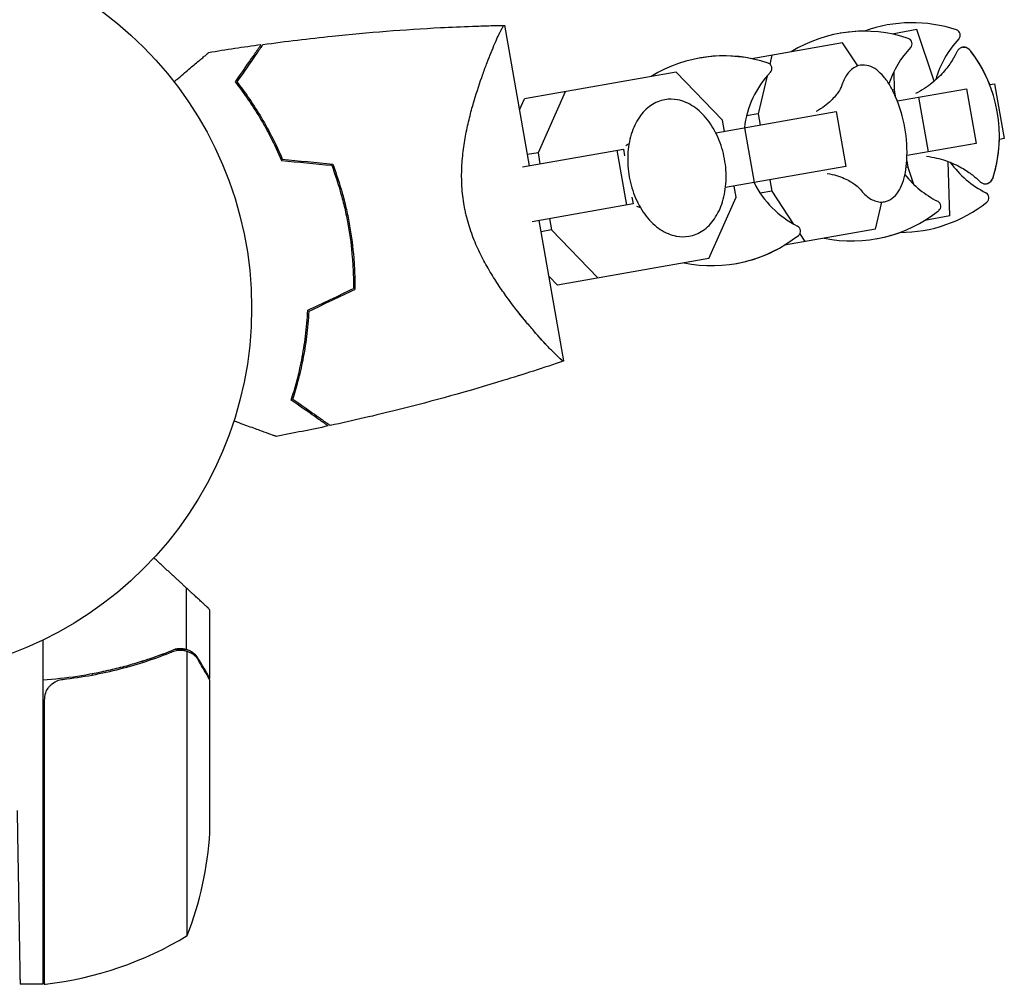
# Model space of a CAD drawing. Units: millimetres. Extents: x -2138 to 3343, y -6003 to 3074.
# Drawn here: x 1102 to 1243, y -97 to 41 of the extents above; entities that cross this region are included whole.
import ezdxf

# ---------------------------------------------------------------- set-up
doc = ezdxf.new("R2010")
doc.units = ezdxf.units.MM
doc.header["$LTSCALE"] = 20
doc.layers.add('2d', color=230, linetype='Continuous')

msp = doc.modelspace()

# ---------------------------------------------------------------- linework, layer by layer
at = {"layer": '2d'}
for p, q in [((1174.96, 20.45, 3339.48), (1171.4, 40.65, 3339.48)), ((1230.66, 40.02, 3339.48), (1227.07, 39.39, 3339.48)), ((1233.12, 32.6, 3339.48), (1230.66, 40.02, 3339.48)), ((1227.16, 39.41, 3339.48), (1227.16, 39.37, 3339.48)), ((1219.96, 38.14, 3339.48), (1206.91, 35.84, 3339.48)), ((1222.15, 34.8, 3339.48), (1219.96, 38.14, 3339.48)), ((1209.8, 36.34, 3339.48), (1209.5, 35.07, 3339.48)), ((1123.38, 33.13, 3339.48), (1123.37, 33.12, 3339.48)), ((1123.38, 33.13, 3339.48), (1123.4, 33.09, 3339.48)), ((1196.03, 33.92, 3339.48), (1174.25, 30.08, 3339.48)), ((1202.69, 27, 3339.48), (1196.03, 33.92, 3339.48)), ((1209.1, 33.37, 3339.48), (1207.82, 27.91, 3339.48)), ((1227.32, 33.95, 3339.48), (1227.39, 31.36, 3339.48)), ((1227.39, 31.36, 3339.48), (1227.15, 31.31, 3339.48)), ((1227.39, 31.36, 3339.48), (1227.54, 30.48, 3339.48)), ((1227.84, 29.78, 3339.48), (1237.76, 31.53, 3339.48)), ((1237.76, 31.53, 3339.48), (1239.15, 23.65, 3339.48)), ((1241.11, 32.12, 3339.48), (1241.82, 32.24, 3339.48)), ((1241.82, 32.24, 3339.48), (1243.21, 24.36, 3339.48)), ((1241.82, 32.24, 3339.48), (1243.21, 24.36, 3339.48)), ((1173.54, 28.49, 3339.48), (1174.25, 30.08, 3339.48)), ((1180.07, 31.1, 3339.48), (1176.18, 22.33, 3339.48)), ((1230.86, 30.31, 3339.48), (1232.25, 22.43, 3339.48)), ((1201.74, 25.18, 3339.48), (1219.06, 28.23, 3339.48)), ((1202.97, 25.39, 3339.48), (1202.69, 27, 3339.48)), ((1207.82, 27.91, 3339.48), (1206.16, 27.61, 3339.48)), ((1207.82, 27.91, 3339.48), (1208.1, 26.3, 3339.48)), ((1219.06, 28.23, 3339.48), (1220.45, 20.35, 3339.48)), ((1205.86, 25.9, 3339.48), (1207.25, 18.02, 3339.48)), ((1243.21, 24.36, 3339.48), (1242.5, 24.24, 3339.48)), ((1173.94, 20.27, 3339.48), (1188.45, 22.83, 3339.48)), ((1187.52, 22.67, 3339.48), (1188.91, 14.79, 3339.48)), ((1188.45, 22.83, 3339.48), (1188.62, 21.86, 3339.48)), ((1239.15, 23.65, 3339.48), (1229.23, 21.9, 3339.48)), ((1176.18, 22.33, 3339.48), (1174.68, 22.06, 3339.48)), ((1176.18, 22.33, 3339.48), (1176.46, 20.72, 3339.48)), ((1220.45, 20.35, 3339.48), (1203.13, 17.3, 3339.48)), ((1229.35, 20.26, 3339.48), (1229.1, 20.22, 3339.48)), ((1229.19, 21.14, 3339.48), (1229.35, 20.26, 3339.48)), ((1229.35, 20.26, 3339.48), (1230.16, 17.8, 3339.48)), ((1235.38, 13.24, 3339.48), (1235.16, 21.05, 3339.48)), ((1209.49, 18.42, 3339.48), (1209.77, 16.81, 3339.48)), ((1204.65, 15.91, 3339.48), (1204.36, 17.51, 3339.48)), ((1189.66, 15.93, 3339.48), (1189.84, 14.95, 3339.48)), ((1200.75, 7.13, 3339.48), (1204.65, 15.91, 3339.48)), ((1209.77, 16.81, 3339.48), (1208.12, 16.52, 3339.48)), ((1209.77, 16.81, 3339.48), (1212.85, 12.12, 3339.48)), ((1189.84, 14.95, 3339.48), (1175.32, 12.39, 3339.48)), ((1224.68, 11.35, 3339.48), (1225.6, 15.23, 3339.48)), ((1177.85, 12.84, 3339.48), (1178.13, 11.23, 3339.48)), ((1235.38, 13.24, 3339.48), (1231.79, 12.6, 3339.48)), ((1179.91, -7.62, 3339.48), (1176.35, 12.57, 3339.48)), ((1224.68, 11.35, 3339.48), (1211.63, 9.05, 3339.48)), ((1231.88, 12.65, 3339.48), (1231.89, 12.62, 3339.48)), ((1166.59, 10.85, 3339.48), (1166.59, 10.85, 3339.48)), ((1178.13, 11.23, 3339.48), (1176.63, 10.97, 3339.48)), ((1178.13, 11.23, 3339.48), (1184.8, 4.32, 3339.48)), ((1213.8, 10.65, 3339.48), (1214.52, 9.56, 3339.48)), ((1200.75, 7.13, 3339.48), (1178.97, 3.29, 3339.48)), ((1178.97, 3.29, 3339.48), (1177.77, 4.54, 3339.48)), ((1125.65, -49.12, 3339.48), (1125.65, -40.28, 3339.48)), ((1129, -53.3, 3339.48), (1129, -43.5, 3339.48)), ((1105, -47.75, 3339.48), (1105, -97.25, 3339.48)), ((1125.65, -49.12, 3339.48), (1123.91, -49.12, 3339.48)), ((1125.75, -90.25, 3339.48), (1125.75, -49.36, 3339.48)), ((1129, -75.41, 3339.48), (1129, -53.5, 3339.48)), ((1105.2, -56.39, 3339.48), (1105.2, -97.25, 3339.48)), ((1105, -97.25, 3339.48), (1101.72, -97.25, 3339.48))]:
    msp.add_line(p, q, dxfattribs=at)
msp.add_circle((1082, 0, 3339.48), 53, dxfattribs=at)
for centre, radius, start, end in [((1223.06, 19.8, 3339.48), 20, 71.4939, 121.5652), ((1223.09, 19.8, 3339.48), 20, 89.9143, 100.0455), ((1229.99, 21.02, 3339.48), 20, 71.4939, 110.1319), ((1236.08, 39.22, 3339.48), 0.8, 316.6609, 71.4939), ((1229.15, 38, 3339.48), 0.8, 316.6609, 71.4939), ((1246.85, 29.07, 3339.48), 14, 136.6609, 164.4996), ((1239.92, 27.85, 3339.48), 14, 136.6609, 161.742), ((1222.51, 24.77, 3339.48), 20, 342.6817, 37.3183), ((1222.52, 24.78, 3339.48), 20, 21.537, 37.3294), ((1202.9, 16.24, 3339.48), 20, 71.4939, 121.5652), ((1202.96, 16.25, 3339.48), 20, 78.4348, 100.087), ((1209, 34.45, 3339.48), 0.8, 316.6609, 71.4939), ((1219.76, 24.29, 3339.48), 14, 136.6609, 173.3985), ((1209.23, 22.43, 3339.48), 20, 356.586, 23.414), ((1222.52, 24.78, 3339.48), 20, 342.6706, 358.463), ((1246.85, 29.07, 3339.48), 14, 215.5004, 243.3391), ((1239.92, 27.85, 3339.48), 14, 218.258, 243.3391), ((1219.76, 24.29, 3339.48), 14, 206.6015, 243.3391), ((1240.21, 15.84, 3339.48), 0.8, 308.5061, 63.3391), ((1228.25, 30.87, 3339.48), 20, 269.8681, 308.5061), ((1233.28, 14.62, 3339.48), 0.8, 308.5061, 63.3391), ((1221.32, 29.64, 3339.48), 20, 258.4348, 308.5061), ((1213.12, 11.06, 3339.48), 0.8, 308.5061, 63.3391), ((1201.17, 26.09, 3339.48), 20, 258.4348, 308.5061), ((1221.35, 29.65, 3339.48), 20, 279.9545, 290.0857), ((1201.22, 26.1, 3339.48), 20, 279.913, 301.5652), ((1079.1, -72.25, 3339.48), 50, 338.8998, 356.3757), ((1099.73, -47.55, 3339.48), 50, 276.4728, 301.3497), ((1105.03, -94.25, 3339.48), 3, 273.1912, 276.4728)]:
    msp.add_arc(centre, radius, start, end, dxfattribs=at)
for points, knots in [([(1136.64, 37.88, 3339.48), (1139.94, 38.34, 3339.48), (1143.25, 38.74, 3339.48), (1151.76, 39.63, 3339.48), (1156.96, 40.04, 3339.48), (1163.71, 40.39, 3339.48), (1165.25, 40.45, 3339.48), (1167.55, 40.54, 3339.48), (1168.32, 40.56, 3339.48), (1169.48, 40.6, 3339.48), (1169.86, 40.61, 3339.48), (1170.44, 40.62, 3339.48), (1170.63, 40.62, 3339.48), (1170.92, 40.63, 3339.48), (1171.02, 40.63, 3339.48), (1171.16, 40.64, 3339.48), (1171.21, 40.64, 3339.48), (1171.28, 40.64, 3339.48), (1171.3, 40.64, 3339.48), (1171.34, 40.64, 3339.48), (1171.35, 40.64, 3339.48), (1171.37, 40.64, 3339.48), (1171.37, 40.64, 3339.48), (1171.38, 40.64, 3339.48)], [0, 0, 0, 0, 10.001335, 10.001335, 25.652133, 25.652133, 30.268367, 30.268367, 32.576984, 32.576984, 33.731356, 33.731356, 34.308549, 34.308549, 34.597147, 34.597147, 34.741446, 34.741446, 34.813595, 34.813595, 34.84967, 34.84967, 34.862298, 34.862298, 34.862298, 34.862298]), ([(1165.56, 14.73, 3339.48), (1165.4, 15.66, 3339.48), (1165.29, 16.58, 3339.48), (1165.21, 17.96, 3339.48), (1165.2, 18.41, 3339.48), (1165.2, 19.32, 3339.48), (1165.21, 19.78, 3339.48), (1165.27, 21.12, 3339.48), (1165.35, 21.99, 3339.48), (1165.57, 23.68, 3339.48), (1165.71, 24.5, 3339.48), (1166.03, 26.1, 3339.48), (1166.21, 26.88, 3339.48), (1166.59, 28.37, 3339.48), (1166.78, 29.09, 3339.48), (1167.4, 31.16, 3339.48), (1167.82, 32.43, 3339.48), (1168.35, 33.9, 3339.48), (1168.45, 34.18, 3339.48), (1168.66, 34.74, 3339.48), (1168.76, 35.01, 3339.48), (1169.06, 35.8, 3339.48), (1169.26, 36.29, 3339.48), (1169.81, 37.66, 3339.48), (1170.15, 38.44, 3339.48), (1170.51, 39.22, 3339.48), (1170.58, 39.36, 3339.48), (1170.71, 39.63, 3339.48), (1170.77, 39.75, 3339.48), (1170.94, 40.09, 3339.48), (1171.04, 40.27, 3339.48), (1171.21, 40.52, 3339.48), (1171.27, 40.6, 3339.48), (1171.35, 40.64, 3339.48), (1171.37, 40.64, 3339.48), (1171.39, 40.64, 3339.48), (1171.4, 40.64, 3339.48), (1171.4, 40.64, 3339.48), (1171.4, 40.64, 3339.48), (1171.4, 40.64, 3339.48)], [0, 0, 0, 0, 0.00278347, 0.00278347, 0.0041752, 0.0041752, 0.00556694, 0.00556694, 0.0083504, 0.0083504, 0.01113387, 0.01113387, 0.01391734, 0.01391734, 0.01670081, 0.01670081, 0.02226775, 0.02226775, 0.02365948, 0.02365948, 0.02505121, 0.02505121, 0.02783468, 0.02783468, 0.03340162, 0.03340162, 0.03479335, 0.03479335, 0.03618509, 0.03618509, 0.03896855, 0.03896855, 0.04175202, 0.04175202, 0.04314376, 0.04314376, 0.04453549, 0.04453549, 0.04453807, 0.04453807, 0.04453807, 0.04453807]), ([(1136.35, 37.84, 3339.48), (1136.35, 37.84, 3339.48), (1136.35, 37.84, 3339.48), (1136.35, 37.84, 3339.48), (1136.35, 37.83, 3339.48), (1136.34, 37.82, 3339.48), (1136.33, 37.81, 3339.48), (1136.33, 37.81, 3339.48), (1136.32, 37.8, 3339.48), (1136.32, 37.79, 3339.48), (1136.32, 37.79, 3339.48), (1136.28, 37.74, 3339.48), (1136.2, 37.63, 3339.48), (1136, 37.34, 3339.48), (1135.92, 37.23, 3339.48), (1135.74, 36.97, 3339.48), (1135.64, 36.83, 3339.48), (1135.31, 36.35, 3339.48), (1135.04, 35.97, 3339.48), (1134.16, 34.72, 3339.48), (1133.45, 33.69, 3339.48), (1132.63, 32.52, 3339.48)], [0.0274582, 0.0274582, 0.0274582, 0.0274582, 0.03088331, 0.03088331, 0.03430842, 0.03430842, 0.03602097, 0.03602097, 0.03687725, 0.03687725, 0.03773353, 0.03773353, 0.04115863, 0.04115863, 0.04287119, 0.04287119, 0.04458374, 0.04458374, 0.04800885, 0.04800885, 0.05485906, 0.05485906, 0.05485906, 0.05485906]), ([(1136.64, 37.88, 3339.48), (1136.64, 37.88, 3339.48), (1136.64, 37.88, 3339.48), (1136.64, 37.88, 3339.48), (1136.63, 37.87, 3339.48), (1136.62, 37.86, 3339.48), (1136.62, 37.85, 3339.48), (1136.61, 37.84, 3339.48), (1136.61, 37.84, 3339.48), (1136.61, 37.83, 3339.48), (1136.6, 37.83, 3339.48), (1136.57, 37.78, 3339.48), (1136.48, 37.66, 3339.48), (1136.28, 37.37, 3339.48), (1136.2, 37.26, 3339.48), (1136.02, 36.99, 3339.48), (1135.92, 36.85, 3339.48), (1135.58, 36.36, 3339.48), (1135.31, 35.99, 3339.48), (1134.43, 34.72, 3339.48), (1133.71, 33.69, 3339.48), (1132.88, 32.51, 3339.48)], [0.02748902, 0.02748902, 0.02748902, 0.02748902, 0.03088582, 0.03088582, 0.03431758, 0.03431758, 0.03603346, 0.03603346, 0.0368914, 0.0368914, 0.03774934, 0.03774934, 0.0411811, 0.0411811, 0.04289698, 0.04289698, 0.04461285, 0.04461285, 0.04804461, 0.04804461, 0.05490813, 0.05490813, 0.05490813, 0.05490813]), ([(1236.39, 36.82, 3339.48), (1236.22, 36.46, 3339.48), (1236.01, 36.06, 3339.48), (1235.43, 35.14, 3339.48), (1235.08, 34.64, 3339.48), (1234.13, 33.53, 3339.48), (1233.55, 32.94, 3339.48), (1232.15, 31.81, 3339.48), (1231.36, 31.28, 3339.48), (1230.45, 30.82, 3339.48)], [1.3692176, 1.3692176, 1.3692176, 1.3692176, 1.4095334, 1.4095334, 1.4498491, 1.4498491, 1.4901648, 1.4901648, 1.5263513, 1.5263513, 1.5263513, 1.5263513]), ([(1237.21, 37.48, 3339.48), (1237.12, 37.47, 3339.48), (1237.03, 37.44, 3339.48), (1236.88, 37.37, 3339.48), (1236.81, 37.32, 3339.48), (1236.69, 37.22, 3339.48), (1236.64, 37.17, 3339.48), (1236.55, 37.07, 3339.48), (1236.51, 37.02, 3339.48), (1236.45, 36.92, 3339.48), (1236.42, 36.87, 3339.48), (1236.39, 36.82, 3339.48)], [4.712389, 4.712389, 4.712389, 4.712389, 4.7527047, 4.7527047, 4.7930205, 4.7930205, 4.8333362, 4.8333362, 4.8736519, 4.8736519, 4.9139677, 4.9139677, 4.9139677, 4.9139677]), ([(1238.41, 36.9, 3339.48), (1238.37, 36.96, 3339.48), (1238.32, 37.02, 3339.48), (1238.21, 37.13, 3339.48), (1238.16, 37.18, 3339.48), (1238.03, 37.29, 3339.48), (1237.96, 37.34, 3339.48), (1237.79, 37.42, 3339.48), (1237.69, 37.46, 3339.48), (1237.46, 37.5, 3339.48), (1237.33, 37.51, 3339.48), (1237.21, 37.48, 3339.48)], [4.4344246, 4.4344246, 4.4344246, 4.4344246, 4.4900175, 4.4900175, 4.5456103, 4.5456103, 4.6012032, 4.6012032, 4.6567961, 4.6567961, 4.712389, 4.712389, 4.712389, 4.712389]), ([(1237.23, 37.49, 3339.48), (1237.35, 37.51, 3339.48), (1237.48, 37.51, 3339.48), (1237.7, 37.46, 3339.48), (1237.8, 37.43, 3339.48), (1237.97, 37.34, 3339.48), (1238.04, 37.29, 3339.48), (1238.17, 37.19, 3339.48), (1238.23, 37.13, 3339.48), (1238.33, 37.02, 3339.48), (1238.38, 36.97, 3339.48), (1238.42, 36.91, 3339.48)], [4.712389, 4.712389, 4.712389, 4.712389, 4.7677188, 4.7677188, 4.8230485, 4.8230485, 4.8783783, 4.8783783, 4.9337081, 4.9337081, 4.9890379, 4.9890379, 4.9890379, 4.9890379]), ([(1123.84, 32.53, 3339.48), (1123.98, 32.65, 3339.48), (1124.12, 32.76, 3339.48), (1124.88, 33.39, 3339.48), (1125.45, 33.88, 3339.48), (1126.51, 34.77, 3339.48), (1126.99, 35.17, 3339.48), (1127.61, 35.69, 3339.48), (1127.81, 35.85, 3339.48), (1128.14, 36.13, 3339.48), (1128.28, 36.25, 3339.48), (1128.52, 36.45, 3339.48), (1128.61, 36.53, 3339.48), (1128.7, 36.6, 3339.48), (1128.73, 36.63, 3339.48), (1128.76, 36.65, 3339.48), (1128.77, 36.66, 3339.48), (1128.78, 36.67, 3339.48), (1128.79, 36.68, 3339.48), (1128.81, 36.69, 3339.48), (1128.81, 36.7, 3339.48), (1128.81, 36.7, 3339.48)], [0.00295148, 0.00295148, 0.00295148, 0.00295148, 0.00378657, 0.00378657, 0.00757315, 0.00757315, 0.01135972, 0.01135972, 0.013253, 0.013253, 0.01514629, 0.01514629, 0.01703958, 0.01703958, 0.01798622, 0.01798622, 0.01893286, 0.01893286, 0.02271944, 0.02271944, 0.03029258, 0.03029258, 0.03029258, 0.03029258]), ([(1222.52, 34.89, 3339.48), (1222.25, 34.85, 3339.48), (1222, 34.76, 3339.48), (1221.52, 34.51, 3339.48), (1221.31, 34.35, 3339.48), (1220.91, 33.97, 3339.48), (1220.73, 33.75, 3339.48), (1220.41, 33.28, 3339.48), (1220.26, 33.02, 3339.48), (1220, 32.46, 3339.48), (1219.89, 32.16, 3339.48), (1219.79, 31.84, 3339.48)], [0.0754607, 0.0754607, 0.0754607, 0.0754607, 0.2137501, 0.2137501, 0.3520396, 0.3520396, 0.490329, 0.490329, 0.6286184, 0.6286184, 0.7669079, 0.7669079, 0.7669079, 0.7669079]), ([(1227.59, 30.38, 3339.48), (1227.34, 30.95, 3339.48), (1227.08, 31.47, 3339.48), (1226.51, 32.44, 3339.48), (1226.2, 32.87, 3339.48), (1225.56, 33.63, 3339.48), (1225.23, 33.96, 3339.48), (1224.51, 34.49, 3339.48), (1224.13, 34.69, 3339.48), (1223.34, 34.93, 3339.48), (1222.92, 34.96, 3339.48), (1222.52, 34.89, 3339.48)], [5.295457, 5.295457, 5.295457, 5.295457, 5.508095, 5.508095, 5.720732, 5.720732, 5.93337, 5.93337, 6.146008, 6.146008, 6.358646, 6.358646, 6.358646, 6.358646]), ([(1132.63, 32.52, 3339.48), (1133.17, 31.83, 3339.48), (1133.73, 31.08, 3339.48), (1134.87, 29.44, 3339.48), (1135.45, 28.56, 3339.48), (1136.31, 27.13, 3339.48), (1136.6, 26.64, 3339.48), (1137.17, 25.62, 3339.48), (1137.45, 25.1, 3339.48), (1138.27, 23.5, 3339.48), (1138.79, 22.38, 3339.48), (1139.29, 21.2, 3339.48)], [0, 0, 0, 0, 0.00404768, 0.00404768, 0.00809536, 0.00809536, 0.0101192, 0.0101192, 0.01214304, 0.01214304, 0.01619072, 0.01619072, 0.01619072, 0.01619072]), ([(1132.88, 32.51, 3339.48), (1133.41, 31.83, 3339.48), (1133.96, 31.09, 3339.48), (1135.08, 29.48, 3339.48), (1135.65, 28.61, 3339.48), (1136.77, 26.74, 3339.48), (1137.34, 25.74, 3339.48), (1138.42, 23.64, 3339.48), (1138.93, 22.54, 3339.48), (1139.42, 21.39, 3339.48)], [0, 0, 0, 0, 0.0039809, 0.0039809, 0.00796179, 0.00796179, 0.01194269, 0.01194269, 0.01592358, 0.01592358, 0.01592358, 0.01592358]), ([(1219.8, 31.86, 3339.48), (1219.79, 31.84, 3339.48), (1219.77, 31.8, 3339.48), (1219.68, 31.6, 3339.48), (1219.57, 31.38, 3339.48), (1219.13, 30.72, 3339.48), (1218.79, 30.29, 3339.48), (1217.77, 29.3, 3339.48), (1217.07, 28.75, 3339.48), (1216.18, 28.27, 3339.48), (1216.18, 28.27, 3339.48), (1216.18, 28.27, 3339.48)], [5.580638, 5.580638, 5.580638, 5.580638, 5.6545669, 5.6545669, 5.7890011, 5.7890011, 5.9272905, 5.9272905, 6.0655799, 6.0655799, 6.0657452, 6.0657452, 6.0657452, 6.0657452]), ([(1194.41, 29.94, 3339.48), (1193.71, 29.81, 3339.48), (1193.03, 29.53, 3339.48), (1191.78, 28.69, 3339.48), (1191.22, 28.12, 3339.48), (1190.26, 26.72, 3339.48), (1189.86, 25.89, 3339.48), (1189.3, 24.04, 3339.48), (1189.13, 23.03, 3339.48), (1189.03, 20.95, 3339.48), (1189.11, 19.88, 3339.48), (1189.49, 17.78, 3339.48), (1189.8, 16.75, 3339.48), (1190.63, 14.84, 3339.48), (1191.14, 13.96, 3339.48), (1192.34, 12.43, 3339.48), (1193.02, 11.78, 3339.48), (1194.47, 10.81, 3339.48), (1195.25, 10.48, 3339.48), (1196.65, 10.22, 3339.48), (1197.27, 10.21, 3339.48), (1197.87, 10.31, 3339.48)], [0.118125, 0.118125, 0.118125, 0.118125, 0.410975, 0.410975, 0.715639, 0.715639, 1.038435, 1.038435, 1.368247, 1.368247, 1.698451, 1.698451, 2.028336, 2.028336, 2.358566, 2.358566, 2.688235, 2.688235, 3.009895, 3.009895, 3.259718, 3.259718, 3.259718, 3.259718]), ([(1197.87, 10.31, 3339.48), (1198.58, 10.44, 3339.48), (1199.26, 10.72, 3339.48), (1200.5, 11.56, 3339.48), (1201.07, 12.14, 3339.48), (1202.03, 13.53, 3339.48), (1202.43, 14.37, 3339.48), (1202.99, 16.21, 3339.48), (1203.16, 17.22, 3339.48), (1203.26, 19.3, 3339.48), (1203.18, 20.38, 3339.48), (1202.8, 22.48, 3339.48), (1202.49, 23.5, 3339.48), (1201.66, 25.41, 3339.48), (1201.15, 26.3, 3339.48), (1199.95, 27.82, 3339.48), (1199.27, 28.47, 3339.48), (1197.82, 29.44, 3339.48), (1197.04, 29.77, 3339.48), (1195.64, 30.04, 3339.48), (1195.02, 30.05, 3339.48), (1194.41, 29.94, 3339.48)], [3.259718, 3.259718, 3.259718, 3.259718, 3.552568, 3.552568, 3.857232, 3.857232, 4.180028, 4.180028, 4.50984, 4.50984, 4.840043, 4.840043, 5.169929, 5.169929, 5.500159, 5.500159, 5.829828, 5.829828, 6.151487, 6.151487, 6.401311, 6.401311, 6.401311, 6.401311]), ([(1225.98, 15.27, 3339.48), (1226.38, 15.34, 3339.48), (1226.76, 15.52, 3339.48), (1227.43, 16.01, 3339.48), (1227.71, 16.33, 3339.48), (1228.2, 17.07, 3339.48), (1228.41, 17.5, 3339.48), (1228.75, 18.43, 3339.48), (1228.89, 18.95, 3339.48), (1229.09, 20.04, 3339.48), (1229.16, 20.63, 3339.48), (1229.2, 21.24, 3339.48)], [3.217053, 3.217053, 3.217053, 3.217053, 3.429691, 3.429691, 3.642329, 3.642329, 3.854967, 3.854967, 4.067605, 4.067605, 4.280243, 4.280243, 4.280243, 4.280243]), ([(1232.04, 21.81, 3339.48), (1233.05, 21.69, 3339.48), (1233.97, 21.46, 3339.48), (1235.67, 20.88, 3339.48), (1236.43, 20.52, 3339.48), (1237.69, 19.81, 3339.48), (1238.2, 19.45, 3339.48), (1239.05, 18.79, 3339.48), (1239.39, 18.49, 3339.48), (1239.67, 18.21, 3339.48)], [4.7568341, 4.7568341, 4.7568341, 4.7568341, 4.7930205, 4.7930205, 4.8333362, 4.8333362, 4.8736519, 4.8736519, 4.9139677, 4.9139677, 4.9139677, 4.9139677]), ([(1146.52, 20.52, 3339.48), (1147.03, 19.13, 3339.48), (1147.49, 17.72, 3339.48), (1148.09, 15.54, 3339.48), (1148.28, 14.8, 3339.48), (1148.53, 13.69, 3339.48), (1148.61, 13.31, 3339.48), (1148.76, 12.56, 3339.48), (1148.83, 12.18, 3339.48), (1148.9, 11.8, 3339.48)], [0, 0, 0, 0, 0.004575061, 0.004575061, 0.006862592, 0.006862592, 0.008006357, 0.008006357, 0.009150122, 0.009150122, 0.009150122, 0.009150122]), ([(1146.66, 20.7, 3339.48), (1147.19, 19.3, 3339.48), (1147.66, 17.86, 3339.48), (1148.27, 15.64, 3339.48), (1148.46, 14.89, 3339.48), (1148.72, 13.76, 3339.48), (1148.8, 13.37, 3339.48), (1148.95, 12.6, 3339.48), (1149.03, 12.22, 3339.48), (1149.09, 11.83, 3339.48)], [0, 0, 0, 0, 0.004659396, 0.004659396, 0.006989095, 0.006989095, 0.008153944, 0.008153944, 0.009318793, 0.009318793, 0.009318793, 0.009318793]), ([(1217.76, 19.33, 3339.48), (1218.73, 19.19, 3339.48), (1219.55, 18.92, 3339.48), (1220.86, 18.35, 3339.48), (1221.33, 18.05, 3339.48), (1221.99, 17.58, 3339.48), (1222.18, 17.4, 3339.48), (1222.34, 17.24, 3339.48), (1222.37, 17.2, 3339.48), (1222.38, 17.19, 3339.48)], [3.2081114, 3.2081114, 3.2081114, 3.2081114, 3.3427108, 3.3427108, 3.4810002, 3.4810002, 3.6192897, 3.6192897, 3.6932185, 3.6932185, 3.6932185, 3.6932185]), ([(1240.67, 17.86, 3339.48), (1240.79, 17.88, 3339.48), (1240.91, 17.93, 3339.48), (1241.11, 18.05, 3339.48), (1241.19, 18.12, 3339.48), (1241.32, 18.26, 3339.48), (1241.37, 18.33, 3339.48), (1241.46, 18.47, 3339.48), (1241.49, 18.54, 3339.48), (1241.55, 18.68, 3339.48), (1241.58, 18.75, 3339.48), (1241.6, 18.82, 3339.48)], [1.5707963, 1.5707963, 1.5707963, 1.5707963, 1.6263892, 1.6263892, 1.6819821, 1.6819821, 1.737575, 1.737575, 1.7931678, 1.7931678, 1.8487607, 1.8487607, 1.8487607, 1.8487607]), ([(1241.61, 18.82, 3339.48), (1241.59, 18.75, 3339.48), (1241.57, 18.68, 3339.48), (1241.51, 18.54, 3339.48), (1241.47, 18.47, 3339.48), (1241.39, 18.33, 3339.48), (1241.34, 18.26, 3339.48), (1241.21, 18.12, 3339.48), (1241.13, 18.05, 3339.48), (1240.93, 17.93, 3339.48), (1240.81, 17.89, 3339.48), (1240.69, 17.86, 3339.48)], [1.2941474, 1.2941474, 1.2941474, 1.2941474, 1.3494772, 1.3494772, 1.404807, 1.404807, 1.4601368, 1.4601368, 1.5154665, 1.5154665, 1.5707963, 1.5707963, 1.5707963, 1.5707963]), ([(1222.37, 17.21, 3339.48), (1222.57, 16.94, 3339.48), (1222.78, 16.7, 3339.48), (1223.22, 16.26, 3339.48), (1223.44, 16.07, 3339.48), (1223.91, 15.73, 3339.48), (1224.15, 15.59, 3339.48), (1224.65, 15.37, 3339.48), (1224.91, 15.29, 3339.48), (1225.44, 15.22, 3339.48), (1225.71, 15.22, 3339.48), (1225.98, 15.27, 3339.48)], [2.5256062, 2.5256062, 2.5256062, 2.5256062, 2.6638956, 2.6638956, 2.8021851, 2.8021851, 2.9404745, 2.9404745, 3.0787639, 3.0787639, 3.2170534, 3.2170534, 3.2170534, 3.2170534]), ([(1239.67, 18.21, 3339.48), (1239.72, 18.17, 3339.48), (1239.76, 18.13, 3339.48), (1239.85, 18.06, 3339.48), (1239.91, 18.02, 3339.48), (1240.02, 17.96, 3339.48), (1240.09, 17.93, 3339.48), (1240.23, 17.88, 3339.48), (1240.32, 17.86, 3339.48), (1240.49, 17.84, 3339.48), (1240.58, 17.85, 3339.48), (1240.67, 17.86, 3339.48)], [1.3692176, 1.3692176, 1.3692176, 1.3692176, 1.4095334, 1.4095334, 1.4498491, 1.4498491, 1.4901648, 1.4901648, 1.5304806, 1.5304806, 1.5707963, 1.5707963, 1.5707963, 1.5707963]), ([(1179.91, -7.61, 3339.48), (1179.91, -7.61, 3339.48), (1179.91, -7.61, 3339.48), (1179.91, -7.61, 3339.48), (1179.9, -7.62, 3339.48), (1179.88, -7.62, 3339.48), (1179.86, -7.63, 3339.48), (1179.8, -7.62, 3339.48), (1179.77, -7.61, 3339.48), (1179.68, -7.56, 3339.48), (1179.63, -7.52, 3339.48), (1179.33, -7.29, 3339.48), (1178.96, -6.95, 3339.48), (1178.36, -6.35, 3339.48), (1178.23, -6.22, 3339.48), (1177.96, -5.94, 3339.48), (1177.82, -5.8, 3339.48), (1177.39, -5.34, 3339.48), (1177.08, -5, 3339.48), (1176.42, -4.27, 3339.48), (1176.06, -3.87, 3339.48), (1175.51, -3.23, 3339.48), (1175.32, -3.01, 3339.48), (1174.93, -2.56, 3339.48), (1174.74, -2.33, 3339.48), (1173.75, -1.13, 3339.48), (1172.91, -0.08, 3339.48), (1171.63, 1.66, 3339.48), (1171.19, 2.27, 3339.48), (1170.32, 3.55, 3339.48), (1169.89, 4.21, 3339.48), (1169.05, 5.6, 3339.48), (1168.64, 6.32, 3339.48), (1167.85, 7.83, 3339.48), (1167.47, 8.63, 3339.48), (1166.78, 10.28, 3339.48), (1166.48, 11.13, 3339.48), (1166.08, 12.45, 3339.48), (1165.96, 12.9, 3339.48), (1165.79, 13.58, 3339.48), (1165.74, 13.81, 3339.48), (1165.65, 14.27, 3339.48), (1165.6, 14.5, 3339.48), (1165.56, 14.73, 3339.48)], [0.13373667, 0.13373667, 0.13373667, 0.13373667, 0.13375945, 0.13375945, 0.13515596, 0.13515596, 0.13655247, 0.13655247, 0.13794899, 0.13794899, 0.1393455, 0.1393455, 0.14493156, 0.14493156, 0.14632808, 0.14632808, 0.14772459, 0.14772459, 0.15051762, 0.15051762, 0.15331065, 0.15331065, 0.15470716, 0.15470716, 0.15610368, 0.15610368, 0.16168974, 0.16168974, 0.16448277, 0.16448277, 0.16727579, 0.16727579, 0.17006882, 0.17006882, 0.17286185, 0.17286185, 0.17565488, 0.17565488, 0.1770514, 0.1770514, 0.17774965, 0.17774965, 0.17844791, 0.17844791, 0.17844791, 0.17844791]), ([(1148.9, 11.8, 3339.48), (1149.17, 10.28, 3339.48), (1149.36, 8.77, 3339.48), (1149.54, 6.51, 3339.48), (1149.59, 5.77, 3339.48), (1149.64, 4.27, 3339.48), (1149.65, 3.53, 3339.48), (1149.64, 2.79, 3339.48)], [0.009150117, 0.009150117, 0.009150117, 0.009150117, 0.013725915, 0.013725915, 0.016013815, 0.016013815, 0.018301714, 0.018301714, 0.018301714, 0.018301714]), ([(1149.09, 11.83, 3339.48), (1149.37, 10.29, 3339.48), (1149.56, 8.75, 3339.48), (1149.75, 6.45, 3339.48), (1149.79, 5.69, 3339.48), (1149.84, 4.17, 3339.48), (1149.85, 3.41, 3339.48), (1149.84, 2.66, 3339.48)], [0.009318793, 0.009318793, 0.009318793, 0.009318793, 0.013978791, 0.013978791, 0.016308789, 0.016308789, 0.018638788, 0.018638788, 0.018638788, 0.018638788]), ([(1140.69, -13.24, 3339.48), (1140.97, -12.41, 3339.48), (1141.24, -11.51, 3339.48), (1141.75, -9.58, 3339.48), (1141.99, -8.56, 3339.48), (1142.31, -6.92, 3339.48), (1142.42, -6.36, 3339.48), (1142.6, -5.21, 3339.48), (1142.69, -4.63, 3339.48), (1142.91, -2.84, 3339.48), (1143.02, -1.6, 3339.48), (1143.08, -0.33, 3339.48)], [0, 0, 0, 0, 0.00404768, 0.00404768, 0.00809536, 0.00809536, 0.0101192, 0.0101192, 0.01214304, 0.01214304, 0.01619072, 0.01619072, 0.01619072, 0.01619072]), ([(1140.93, -13.15, 3339.48), (1141.2, -12.33, 3339.48), (1141.46, -11.44, 3339.48), (1141.96, -9.55, 3339.48), (1142.2, -8.54, 3339.48), (1142.62, -6.4, 3339.48), (1142.8, -5.26, 3339.48), (1143.1, -2.92, 3339.48), (1143.21, -1.71, 3339.48), (1143.28, -0.46, 3339.48)], [0, 0, 0, 0, 0.0039809, 0.0039809, 0.00796179, 0.00796179, 0.01194269, 0.01194269, 0.01592358, 0.01592358, 0.01592358, 0.01592358]), ([(1176, -3.8, 3339.48), (1175.9, -3.68, 3339.48), (1175.8, -3.56, 3339.48), (1175.51, -3.23, 3339.48), (1175.32, -3.01, 3339.48), (1174.93, -2.56, 3339.48), (1174.74, -2.33, 3339.48), (1174.05, -1.5, 3339.48), (1173.54, -0.87, 3339.48), (1173.02, -0.2, 3339.48)], [0.152527724, 0.152527724, 0.152527724, 0.152527724, 0.153310649, 0.153310649, 0.154707164, 0.154707164, 0.156103678, 0.156103678, 0.159565671, 0.159565671, 0.159565671, 0.159565671]), ([(1177.28, -5.22, 3339.48), (1177.11, -5.03, 3339.48), (1176.93, -4.84, 3339.48), (1176.56, -4.42, 3339.48), (1176.36, -4.21, 3339.48), (1176.16, -3.98, 3339.48)], [0.148970904, 0.148970904, 0.148970904, 0.148970904, 0.15051762, 0.15051762, 0.152105815, 0.152105815, 0.152105815, 0.152105815]), ([(1179.89, -7.62, 3339.48), (1176.99, -8.61, 3339.48), (1174.06, -9.55, 3339.48), (1166.14, -11.98, 3339.48), (1161.11, -13.38, 3339.48), (1152.81, -15.46, 3339.48), (1149.56, -16.21, 3339.48), (1146.3, -16.91, 3339.48)], [0.016067, 0.016067, 0.016067, 0.016067, 9.2333, 9.2333, 24.884098, 24.884098, 34.885433, 34.885433, 34.885433, 34.885433]), ([(1179.89, -7.62, 3339.48), (1179.87, -7.63, 3339.48), (1179.86, -7.63, 3339.48), (1179.8, -7.62, 3339.48), (1179.77, -7.61, 3339.48), (1179.68, -7.56, 3339.48), (1179.63, -7.52, 3339.48), (1179.54, -7.46, 3339.48), (1179.51, -7.43, 3339.48), (1179.48, -7.41, 3339.48)], [0.135288731, 0.135288731, 0.135288731, 0.135288731, 0.136552475, 0.136552475, 0.13794899, 0.13794899, 0.139345504, 0.139345504, 0.140000336, 0.140000336, 0.140000336, 0.140000336]), ([(1179.91, -7.61, 3339.48), (1179.91, -7.61, 3339.48), (1179.91, -7.61, 3339.48), (1179.91, -7.61, 3339.48), (1179.91, -7.61, 3339.48), (1179.9, -7.62, 3339.48)], [0.1337366495, 0.1337366495, 0.1337366495, 0.1337366495, 0.133759446, 0.133759446, 0.1344924847, 0.1344924847, 0.1344924847, 0.1344924847]), ([(1146.02, -16.97, 3339.48), (1146.02, -16.97, 3339.48), (1146.02, -16.97, 3339.48), (1146.01, -16.97, 3339.48), (1146.01, -16.96, 3339.48), (1146, -16.95, 3339.48), (1145.99, -16.95, 3339.48), (1145.98, -16.94, 3339.48), (1145.98, -16.94, 3339.48), (1145.97, -16.94, 3339.48), (1145.97, -16.93, 3339.48), (1145.92, -16.9, 3339.48), (1145.8, -16.82, 3339.48), (1145.52, -16.62, 3339.48), (1145.41, -16.54, 3339.48), (1145.15, -16.36, 3339.48), (1145, -16.26, 3339.48), (1144.52, -15.92, 3339.48), (1144.15, -15.66, 3339.48), (1142.89, -14.78, 3339.48), (1141.87, -14.07, 3339.48), (1140.69, -13.24, 3339.48)], [0.0274582, 0.0274582, 0.0274582, 0.0274582, 0.03088331, 0.03088331, 0.03430842, 0.03430842, 0.03602097, 0.03602097, 0.03687725, 0.03687725, 0.03773353, 0.03773353, 0.04115863, 0.04115863, 0.04287119, 0.04287119, 0.04458374, 0.04458374, 0.04800885, 0.04800885, 0.05485906, 0.05485906, 0.05485906, 0.05485906]), ([(1146.3, -16.91, 3339.48), (1146.3, -16.91, 3339.48), (1146.3, -16.91, 3339.48), (1146.3, -16.91, 3339.48), (1146.29, -16.9, 3339.48), (1146.28, -16.89, 3339.48), (1146.27, -16.89, 3339.48), (1146.26, -16.88, 3339.48), (1146.26, -16.88, 3339.48), (1146.25, -16.88, 3339.48), (1146.25, -16.87, 3339.48), (1146.2, -16.84, 3339.48), (1146.08, -16.75, 3339.48), (1145.79, -16.55, 3339.48), (1145.68, -16.47, 3339.48), (1145.41, -16.29, 3339.48), (1145.27, -16.18, 3339.48), (1144.78, -15.85, 3339.48), (1144.41, -15.58, 3339.48), (1143.14, -14.7, 3339.48), (1142.11, -13.98, 3339.48), (1140.93, -13.15, 3339.48)], [0.02748902, 0.02748902, 0.02748902, 0.02748902, 0.03088582, 0.03088582, 0.03431758, 0.03431758, 0.03603346, 0.03603346, 0.0368914, 0.0368914, 0.03774934, 0.03774934, 0.0411811, 0.0411811, 0.04289698, 0.04289698, 0.04461285, 0.04461285, 0.04804461, 0.04804461, 0.05490813, 0.05490813, 0.05490813, 0.05490813]), ([(1138.54, -18.47, 3339.48), (1138.54, -18.47, 3339.48), (1138.54, -18.47, 3339.48), (1138.52, -18.46, 3339.48), (1138.51, -18.46, 3339.48), (1138.49, -18.45, 3339.48), (1138.48, -18.45, 3339.48), (1138.43, -18.43, 3339.48), (1138.37, -18.41, 3339.48), (1138.27, -18.38, 3339.48), (1138.15, -18.33, 3339.48), (1138.09, -18.31, 3339.48), (1137.72, -18.17, 3339.48), (1137.3, -18.02, 3339.48), (1136.31, -17.66, 3339.48), (1135.72, -17.45, 3339.48), (1134.74, -17.09, 3339.48), (1134.4, -16.97, 3339.48), (1133.69, -16.71, 3339.48), (1133.32, -16.57, 3339.48), (1132.78, -16.38, 3339.48), (1132.61, -16.32, 3339.48), (1132.45, -16.26, 3339.48)], [0.03029254, 0.03029254, 0.03029254, 0.03029254, 0.03788491, 0.03788491, 0.0416811, 0.0416811, 0.04263015, 0.04263015, 0.0435792, 0.04452824, 0.04452824, 0.04547729, 0.04547729, 0.04927348, 0.04927348, 0.05306967, 0.05306967, 0.05496776, 0.05496776, 0.05686586, 0.05686586, 0.05768815, 0.05768815, 0.05768815, 0.05768815]), ([(1105, -53.47, 3339.48), (1108.37, -53.24, 3339.48), (1111.61, -52.75, 3339.48), (1115.5, -51.84, 3339.48), (1116.28, -51.65, 3339.48), (1117.81, -51.23, 3339.48), (1118.57, -51, 3339.48), (1120.81, -50.29, 3339.48), (1122.26, -49.77, 3339.48), (1123.66, -49.2, 3339.48)], [0, 0, 0, 0, 0.0100259, 0.0100259, 0.01253237, 0.01253237, 0.01503885, 0.01503885, 0.0200518, 0.0200518, 0.0200518, 0.0200518]), ([(1107.86, -53.41, 3339.48), (1110.73, -53.09, 3339.48), (1113.47, -52.57, 3339.48), (1118.73, -51.22, 3339.48), (1121.25, -50.39, 3339.48), (1123.67, -49.42, 3339.48)], [0, 0, 0, 0, 0.00859307, 0.00859307, 0.01718614, 0.01718614, 0.01718614, 0.01718614]), ([(1125.65, -49.12, 3339.48), (1125.32, -49.02, 3339.48), (1124.99, -48.98, 3339.48), (1124.49, -49, 3339.48), (1124.32, -49.02, 3339.48), (1123.99, -49.09, 3339.48), (1123.82, -49.14, 3339.48), (1123.66, -49.2, 3339.48)], [0, 0, 0, 0, 0.001155976, 0.001155976, 0.001733964, 0.001733964, 0.002311952, 0.002311952, 0.002311952, 0.002311952]), ([(1124.81, -49.2, 3339.48), (1124.97, -49.2, 3339.48), (1125.13, -49.22, 3339.48), (1125.44, -49.27, 3339.48), (1125.6, -49.31, 3339.48), (1125.75, -49.36, 3339.48)], [0.001328787, 0.001328787, 0.001328787, 0.001328787, 0.001872455, 0.001872455, 0.002416124, 0.002416124, 0.002416124, 0.002416124]), ([(1127.38, -50.49, 3339.48), (1127.27, -50.29, 3339.48), (1127.15, -50.13, 3339.48), (1126.95, -49.92, 3339.48), (1126.88, -49.85, 3339.48), (1126.78, -49.75, 3339.48), (1126.75, -49.72, 3339.48), (1126.68, -49.66, 3339.48), (1126.64, -49.63, 3339.48), (1126.46, -49.5, 3339.48), (1126.31, -49.4, 3339.48), (1125.99, -49.24, 3339.48), (1125.82, -49.17, 3339.48), (1125.65, -49.12, 3339.48)], [0, 0, 0, 0, 0.25, 0.25, 0.375, 0.375, 0.4375, 0.4375, 0.5, 0.5, 0.75, 0.75, 1, 1, 1, 1]), ([(1127.38, -50.7, 3339.48), (1127.3, -50.55, 3339.48), (1127.21, -50.42, 3339.48), (1127.02, -50.19, 3339.48), (1126.91, -50.08, 3339.48), (1126.6, -49.79, 3339.48), (1126.37, -49.64, 3339.48), (1126.13, -49.52, 3339.48)], [0, 0, 0, 0, 0.001089402, 0.001089402, 0.002178803, 0.002178803, 0.004357607, 0.004357607, 0.004357607, 0.004357607]), ([(1113.38, -52.32, 3339.48), (1113.83, -52.23, 3339.48), (1114.28, -52.13, 3339.48), (1115.5, -51.84, 3339.48), (1116.28, -51.65, 3339.48), (1117.81, -51.23, 3339.48), (1118.57, -51, 3339.48), (1120.35, -50.44, 3339.48), (1121.37, -50.08, 3339.48), (1122.37, -49.71, 3339.48)], [0.008596442, 0.008596442, 0.008596442, 0.008596442, 0.010025898, 0.010025898, 0.012532373, 0.012532373, 0.015038847, 0.015038847, 0.018527086, 0.018527086, 0.018527086, 0.018527086]), ([(1126.53, -49.55, 3339.48), (1126.55, -49.57, 3339.48), (1126.58, -49.59, 3339.48), (1126.65, -49.64, 3339.48), (1126.71, -49.69, 3339.48), (1126.76, -49.73, 3339.48)], [0.45894, 0.45894, 0.45894, 0.45894, 0.5, 0.5, 0.5893342, 0.5893342, 0.5893342, 0.5893342]), ([(1126.53, -49.55, 3339.48), (1126.55, -49.57, 3339.48), (1126.58, -49.59, 3339.48), (1126.65, -49.64, 3339.48), (1126.69, -49.67, 3339.48), (1126.73, -49.71, 3339.48)], [0.45894, 0.45894, 0.45894, 0.45894, 0.5, 0.5, 0.574771, 0.574771, 0.574771, 0.574771]), ([(1126.79, -49.76, 3339.48), (1126.87, -49.83, 3339.48), (1126.94, -49.91, 3339.48), (1127.02, -50, 3339.48), (1127.03, -50, 3339.48), (1127.04, -50.01, 3339.48)], [0.6098431, 0.6098431, 0.6098431, 0.6098431, 0.75, 0.75, 0.7644376, 0.7644376, 0.7644376, 0.7644376]), ([(1129, -53.5, 3339.48), (1128.89, -53.31, 3339.48), (1128.69, -52.96, 3339.48), (1128.15, -52.02, 3339.48), (1127.8, -51.42, 3339.48), (1127.38, -50.7, 3339.48)], [0, 0, 0, 0, 0.00517024, 0.00517024, 0.01034048, 0.01034048, 0.01034048, 0.01034048]), ([(1105.37, -55.39, 3339.48), (1105.47, -55.13, 3339.48), (1105.59, -54.88, 3339.48), (1105.84, -54.54, 3339.48), (1105.93, -54.43, 3339.48), (1106.12, -54.22, 3339.48), (1106.23, -54.13, 3339.48), (1106.55, -53.87, 3339.48), (1106.8, -53.73, 3339.48), (1107.31, -53.51, 3339.48), (1107.58, -53.44, 3339.48), (1107.86, -53.41, 3339.48)], [0.001013661, 0.001013661, 0.001013661, 0.001013661, 0.001852653, 0.001852653, 0.002272148, 0.002272148, 0.002691644, 0.002691644, 0.003530636, 0.003530636, 0.004369628, 0.004369628, 0.004369628, 0.004369628]), ([(1105.37, -55.39, 3339.48), (1105.47, -55.13, 3339.48), (1105.59, -54.88, 3339.48), (1105.84, -54.54, 3339.48), (1105.93, -54.43, 3339.48), (1106.12, -54.22, 3339.48), (1106.23, -54.13, 3339.48), (1106.52, -53.9, 3339.48), (1106.72, -53.77, 3339.48), (1106.94, -53.67, 3339.48)], [0.001013661, 0.001013661, 0.001013661, 0.001013661, 0.001852653, 0.001852653, 0.002272148, 0.002272148, 0.002691644, 0.002691644, 0.003402455, 0.003402455, 0.003402455, 0.003402455])]:
    msp.add_open_spline(points, degree=3, knots=knots, dxfattribs=at)
for points in [[(1136.35, 37.84, 3339.48), (1133.84, 37.49, 3339.48), (1131.32, 37.11, 3339.48), (1128.81, 36.7, 3339.48)], [(1237.22, 37.49, 3339.48), (1237.22, 37.49, 3339.48), (1237.22, 37.49, 3339.48), (1237.23, 37.49, 3339.48)], [(1189.26, 23.64, 3339.48), (1189.14, 23.54, 3339.48), (1188.99, 23.43, 3339.48), (1188.82, 23.32, 3339.48)], [(1139.42, 21.39, 3339.48), (1141.84, 21.16, 3339.48), (1144.26, 20.93, 3339.48), (1146.66, 20.7, 3339.48)], [(1139.29, 21.2, 3339.48), (1141.71, 20.97, 3339.48), (1144.12, 20.74, 3339.48), (1146.52, 20.52, 3339.48)], [(1240.69, 17.86, 3339.48), (1240.68, 17.86, 3339.48), (1240.68, 17.86, 3339.48), (1240.68, 17.86, 3339.48)], [(1190.35, 14.63, 3339.48), (1190.55, 14.58, 3339.48), (1190.73, 14.53, 3339.48), (1190.88, 14.47, 3339.48)], [(1143.08, -0.33, 3339.48), (1145.28, 0.71, 3339.48), (1147.46, 1.75, 3339.48), (1149.64, 2.79, 3339.48)], [(1143.28, -0.46, 3339.48), (1145.47, 0.59, 3339.48), (1147.66, 1.63, 3339.48), (1149.84, 2.66, 3339.48)], [(1146.02, -16.97, 3339.48), (1143.53, -17.5, 3339.48), (1141.04, -18, 3339.48), (1138.54, -18.47, 3339.48)], [(1128.84, -43.23, 3339.48), (1128.95, -43.41, 3339.48), (1129, -43.5, 3339.48), (1129, -43.5, 3339.48)], [(1123.42, -49.52, 3339.48), (1123.49, -49.49, 3339.48), (1123.58, -49.45, 3339.48), (1123.67, -49.42, 3339.48)], [(1123.91, -49.12, 3339.48), (1123.82, -49.14, 3339.48), (1123.74, -49.17, 3339.48), (1123.66, -49.2, 3339.48)], [(1123.67, -49.42, 3339.48), (1124.03, -49.27, 3339.48), (1124.41, -49.2, 3339.48), (1124.79, -49.2, 3339.48)], [(1124.81, -49.2, 3339.48), (1124.81, -49.2, 3339.48), (1124.8, -49.2, 3339.48), (1124.79, -49.2, 3339.48)], [(1124.79, -49.2, 3339.48), (1124.79, -49.2, 3339.48), (1124.79, -49.2, 3339.48), (1124.79, -49.2, 3339.48)], [(1125.75, -49.36, 3339.48), (1125.88, -49.4, 3339.48), (1126.01, -49.46, 3339.48), (1126.13, -49.52, 3339.48)], [(1112.12, -52.77, 3339.48), (1112.08, -52.71, 3339.48), (1112.05, -52.65, 3339.48), (1112.01, -52.59, 3339.48)], [(1105.37, -55.39, 3339.48), (1105.26, -55.72, 3339.48), (1105.2, -56.05, 3339.48), (1105.2, -56.39, 3339.48)], [(1105, -57.94, 3339.48), (1105.07, -57.91, 3339.48), (1105.13, -57.88, 3339.48), (1105.2, -57.86, 3339.48)], [(1105, -57.94, 3339.48), (1105.07, -57.91, 3339.48), (1105.13, -57.88, 3339.48), (1105.2, -57.86, 3339.48)], [(1105.2, -58.35, 3339.48), (1105.13, -58.38, 3339.48), (1105.07, -58.41, 3339.48), (1105, -58.44, 3339.48)], [(1105.2, -58.95, 3339.48), (1105.13, -58.98, 3339.48), (1105.07, -59.01, 3339.48), (1105, -59.03, 3339.48)], [(1105, -83.02, 3339.48), (1105.07, -82.89, 3339.48), (1105.13, -82.76, 3339.48), (1105.2, -82.63, 3339.48)], [(1105.2, -82.89, 3339.48), (1105.13, -83.03, 3339.48), (1105.07, -83.16, 3339.48), (1105, -83.29, 3339.48)], [(1105.2, -82.89, 3339.48), (1105.13, -83.03, 3339.48), (1105.07, -83.16, 3339.48), (1105, -83.29, 3339.48)], [(1105.2, -83.6, 3339.48), (1105.13, -83.73, 3339.48), (1105.07, -83.86, 3339.48), (1105, -83.98, 3339.48)]]:
    msp.add_open_spline(points, degree=3, dxfattribs=at)
for points, weights in [([(1125.65, -40.28, 3339.48), (1124.13, -38.87, 3339.48), (1122.56, -37.43, 3339.48), (1120.95, -35.94, 3339.48)], [1, 0.998736509879, 0.998421328983, 0.999054457313]), ([(1128.84, -43.23, 3339.48), (1128.46, -42.87, 3339.48), (1127.39, -41.88, 3339.48), (1125.65, -40.28, 3339.48)], [1, 0.993048408402, 0.993048408402, 1]), ([(1127.38, -50.49, 3339.48), (1128.45, -52.35, 3339.48), (1129, -53.3, 3339.48), (1129, -53.3, 3339.48)], [1, 0.989183671007, 0.983775506511, 0.983775506511]), ([(1101.29, -72.25, 3339.48), (1101.54, -86.89, 3339.48), (1101.72, -97.25, 3339.48), (1101.72, -97.25, 3339.48)], [1, 0.804737854124, 0.804737854124, 1])]:
    msp.add_rational_spline(points, weights, degree=3, dxfattribs=at)

doc.saveas('drawing.dxf')
